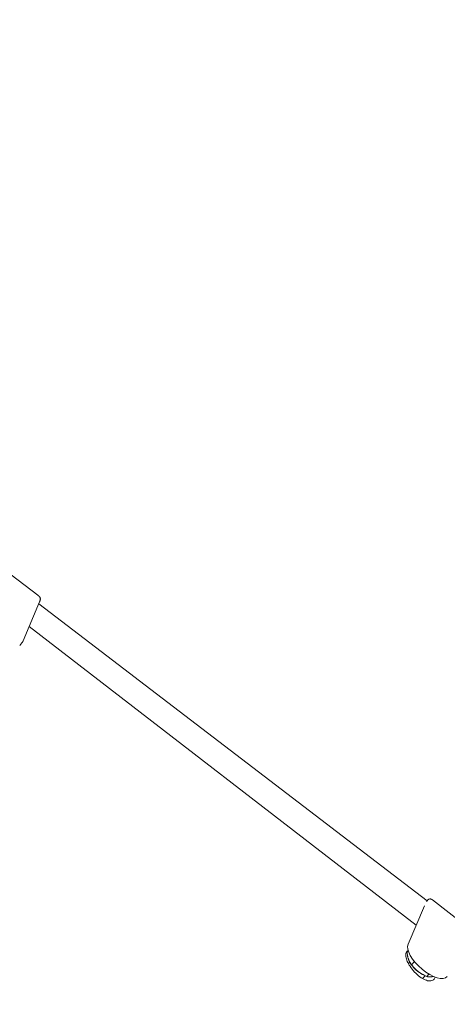
# Model space of a CAD drawing. Units: millimetres. Extents: x -4066 to 3247, y -5792 to 4351.
# Drawn here: x 176 to 343, y 1220 to 1605 of the extents above; entities that cross this region are included whole.
import ezdxf

# ---------------------------------------------------------------- set-up
doc = ezdxf.new("R2010")
doc.units = ezdxf.units.MM
doc.header["$MEASUREMENT"] = 0
doc.linetypes.add('VERDECKT', pattern=[0.375, 0.25, -0.125])
doc.layers.add('B', color=3, linetype='Continuous')
doc.layers.add('SICHERHEIT', color=1, linetype='VERDECKT')
doc.styles.add('KATALOG', font='swissl.ttf')
doc.dimstyles.new('KATALOG$0', dxfattribs={"dimscale": 200, "dimtxt": 1.75, "dimasz": 1, "dimexe": 0, "dimexo": 0, "dimgap": 0.3, "dimtad": 1, "dimlfac": 0.001, "dimzin": 0, "dimtxsty": 'KATALOG', "dimblk1": 'KATPFEIL', "dimblk2": 'KATPFEIL', "dimsah": 1, "dimcen": 1, "dimse1": 1, "dimse2": 1, "dimclrd": 256, "dimclre": 256, "dimclrt": 3, "dimadec": 0, "dimazin": 0, "dimtfac": 1, "dimtmove": 0, "dimatfit": 3, "dimldrblk": 'KATPFEIL', "dimfxl": 0, "dimtvp": 1, "dimtolj": 1, "dimtzin": 0, "dimarcsym": 0})

# ---------------------------------------------------------------- blocks, each defined once
blk = doc.blocks.new('KATPFEIL')
at = {"layer": 'B', "ltscale": 1000}
for p, q in [((0, -1), (0, 1)), ((-1, 0), (0, 0)), ((1, 0), (0, 0))]:
    blk.add_line(p, q, dxfattribs=at)
blk = doc.blocks.new('*D4')
at = {"layer": 'B', "lineweight": -2}
blk.add_line((-2230.08, -5592.13), (2846.88, -5592.13), dxfattribs=at)
at = {"layer": 'DEFPOINTS', "color": 0}
for p in [(-2430.08, 1740.92), (3046.88, -1782.13), (3046.88, -5592.13)]:
    blk.add_point(p, dxfattribs=at)
at = {"layer": 'B', "lineweight": -2, "xscale": 200, "yscale": 200, "zscale": 200, "rotation": 180}
blk.add_blockref('KATPFEIL', (-2430.08, -5592.13), dxfattribs=at)
at = {"layer": 'B', "lineweight": -2, "xscale": 200, "yscale": 200, "zscale": 200}
blk.add_blockref('KATPFEIL', (3046.88, -5592.13), dxfattribs=at)
at = {"layer": 'B', "color": 3, "insert": (636.88, -5323.27), "char_height": 350, "attachment_point": 5, "style": 'KATALOG'}
blk.add_mtext('\\A1;5,48', dxfattribs=at)
blk = doc.blocks.new('*D8')
at = {"layer": 'B', "lineweight": -2}
blk.add_line((-3237.29, 1776.38), (-3237.29, -1817.59), dxfattribs=at)
at = {"layer": 'DEFPOINTS', "color": 0}
for p in [(-20.54, 1976.38), (-3237.29, -2017.59), (609.1, -2017.59)]:
    blk.add_point(p, dxfattribs=at)
at = {"layer": 'B', "lineweight": -2, "xscale": 200, "yscale": 200, "zscale": 200}
for p, rotation in [((-3237.29, 1976.38), 90), ((-3237.29, -2017.59), 270)]:
    blk.add_blockref('KATPFEIL', p, dxfattribs=dict(at, rotation=rotation))
at = {"layer": 'B', "color": 3, "insert": (-2968.43, -8.7), "char_height": 350, "attachment_point": 5, "rotation": 270, "style": 'KATALOG'}
blk.add_mtext('\\A1;3,99', dxfattribs=at)
blk = doc.blocks.new('*D9')
at = {"layer": 'B', "lineweight": -2}
blk.add_line((-3866.36, 3950.92), (-3866.36, -3992.13), dxfattribs=at)
at = {"layer": 'DEFPOINTS', "color": 0}
for p in [(-22.07, 4150.92), (-3866.36, -4192.13), (609.1, -4192.13)]:
    blk.add_point(p, dxfattribs=at)
at = {"layer": 'B', "lineweight": -2, "xscale": 200, "yscale": 200, "zscale": 200}
for p, rotation in [((-3866.36, 4150.92), 90), ((-3866.36, -4192.13), 270)]:
    blk.add_blockref('KATPFEIL', p, dxfattribs=dict(at, rotation=rotation))
at = {"layer": 'B', "color": 3, "insert": (-3597.5, 22.77), "char_height": 350, "attachment_point": 5, "rotation": 270, "style": 'KATALOG'}
blk.add_mtext('\\A1;8,34', dxfattribs=at)
blk = doc.blocks.new('*D10')
at = {"layer": 'B', "lineweight": -2}
blk.add_line((-674.79, -4992.13), (703.1, -4992.13), dxfattribs=at)
at = {"layer": 'DEFPOINTS', "color": 0}
for p in [(-874.79, 1849.58), (903.1, -1886.34), (903.1, -4992.13)]:
    blk.add_point(p, dxfattribs=at)
at = {"layer": 'B', "lineweight": -2, "xscale": 200, "yscale": 200, "zscale": 200, "rotation": 180}
blk.add_blockref('KATPFEIL', (-874.79, -4992.13), dxfattribs=at)
at = {"layer": 'B', "lineweight": -2, "xscale": 200, "yscale": 200, "zscale": 200}
blk.add_blockref('KATPFEIL', (903.1, -4992.13), dxfattribs=at)
at = {"layer": 'B', "color": 3, "insert": (14.15, -4723.27), "char_height": 350, "attachment_point": 5, "style": 'KATALOG'}
blk.add_mtext('\\A1;1,78', dxfattribs=at)

msp = doc.modelspace()

# ---------------------------------------------------------------- linework, layer by layer
at = {"color": 0, "linetype": 'Continuous', "lineweight": 0}
for p, q in [((170.142, 1389.637), (183.274, 1379.599)), ((183.958, 1376.982), (177.531, 1361.721)), ((183.612, 1376.16), (335.505, 1260.052)), ((179.876, 1367.288), (331.189, 1250.523)), ((177.07, 1360.977), (176.185, 1359.957)), ((337.595, 1260.345), (350.618, 1250.271)), ((334.403, 1258.057), (328.01, 1243.067)), ((328.049, 1240.473), (327.646, 1240.017)), ((328.156, 1235.415), (328.687, 1236.016)), ((329.274, 1235.104), (328.894, 1235.68)), ((330.495, 1236.211), (329.416, 1234.989)), ((333.684, 1229.588), (334.68, 1230.717)), ((333.708, 1231.193), (334.401, 1230.851)), ((336.115, 1231.356), (335.303, 1230.436))]:
    msp.add_line(p, q, dxfattribs=at)
msp.add_ellipse((335.853, 1237), major_axis=(-7.499, 6.615), ratio=0.441456, start_param=0.1451243, end_param=3.1415927, dxfattribs=at)
at = {"color": 0, "linetype": 'Continuous', "lineweight": 0, "extrusion": (0, 0, -1)}
msp.add_ellipse((332.897, 1234.742), major_axis=(-4.237, 3.737), ratio=0.441456, start_param=-2.1215028, end_param=-1.0200899, dxfattribs=at)
at = {"color": 0, "linetype": 'Continuous', "lineweight": 0}
for points, knots in [([(183.741, 1379.19), (183.712, 1379.22), (183.682, 1379.249), (183.621, 1379.306), (183.591, 1379.334), (183.529, 1379.389), (183.498, 1379.416), (183.435, 1379.47), (183.403, 1379.497), (183.339, 1379.548), (183.307, 1379.574), (183.274, 1379.599)], [0.000010267, 0.000010267, 0.000010267, 0.000010267, 0.017296432, 0.017296432, 0.034592865, 0.034592865, 0.051889297, 0.051889297, 0.069185729, 0.069185729, 0.086482162, 0.086482162, 0.086482162, 0.086482162]), ([(184.258, 1378.008), (184.272, 1378.138), (184.262, 1378.257), (184.217, 1378.477), (184.18, 1378.573), (184.102, 1378.737), (184.061, 1378.805), (183.977, 1378.926), (183.934, 1378.98), (183.848, 1379.08), (183.805, 1379.127), (183.754, 1379.178), (183.747, 1379.185), (183.741, 1379.19)], [0, 0, 0, 0, 0.01918038, 0.01918038, 0.04155484, 0.04155484, 0.06392931, 0.06392931, 0.08630377, 0.08630377, 0.10867824, 0.10867824, 0.11187233, 0.11187233, 0.11187233, 0.11187233]), ([(183.958, 1376.982), (183.989, 1377.055), (184.017, 1377.125), (184.07, 1377.264), (184.094, 1377.332), (184.139, 1377.466), (184.16, 1377.532), (184.196, 1377.665), (184.212, 1377.731), (184.24, 1377.867), (184.251, 1377.936), (184.258, 1378.008)], [1.11604244, 1.11604244, 1.11604244, 1.11604244, 1.16606645, 1.16606645, 1.21609045, 1.21609045, 1.26611446, 1.26611446, 1.31613847, 1.31613847, 1.36616248, 1.36616248, 1.36616248, 1.36616248]), ([(177.531, 1361.721), (177.508, 1361.667), (177.484, 1361.614), (177.432, 1361.509), (177.404, 1361.457), (177.346, 1361.355), (177.315, 1361.306), (177.25, 1361.208), (177.216, 1361.16), (177.145, 1361.067), (177.108, 1361.021), (177.07, 1360.977)], [2.8210663, 2.8210663, 2.8210663, 2.8210663, 2.84936999, 2.84936999, 2.87767367, 2.87767367, 2.90597735, 2.90597735, 2.93428104, 2.93428104, 2.96258472, 2.96258472, 2.96258472, 2.96258472]), ([(337.132, 1260.623), (337.091, 1260.643), (337.039, 1260.665), (336.925, 1260.704), (336.86, 1260.723), (336.699, 1260.749), (336.603, 1260.758), (336.373, 1260.737), (336.237, 1260.705), (335.995, 1260.585), (335.891, 1260.508), (335.787, 1260.399), (335.768, 1260.377), (335.75, 1260.355)], [0, 0, 0, 0, 0.016346265, 0.016346265, 0.03269253, 0.03269253, 0.049038796, 0.049038796, 0.065385061, 0.065385061, 0.078502514, 0.078502514, 0.081731326, 0.081731326, 0.081731326, 0.081731326]), ([(337.595, 1260.345), (337.565, 1260.368), (337.535, 1260.389), (337.475, 1260.431), (337.445, 1260.451), (337.383, 1260.49), (337.352, 1260.508), (337.29, 1260.544), (337.259, 1260.561), (337.196, 1260.593), (337.166, 1260.608), (337.132, 1260.623)], [2.160223902, 2.160223902, 2.160223902, 2.160223902, 2.178865167, 2.178865167, 2.197506432, 2.197506432, 2.216147697, 2.216147697, 2.234788962, 2.234788962, 2.253384539, 2.253384539, 2.253384539, 2.253384539]), ([(338.614, 1230.145), (338.5, 1229.713), (338.288, 1229.362), (337.625, 1228.803), (337.14, 1228.645), (336.001, 1228.648), (335.366, 1228.797), (334.02, 1229.364), (333.323, 1229.773), (331.908, 1230.816), (331.205, 1231.448), (329.886, 1232.851), (329.284, 1233.612), (328.348, 1235.034), (327.991, 1235.683), (327.423, 1236.982), (327.229, 1237.619), (327.078, 1238.676), (327.062, 1239.225), (327.262, 1239.746)], [3.2779475, 3.2779475, 3.2779475, 3.2779475, 3.6263541, 3.6263541, 4.0463546, 4.0463546, 4.4500315, 4.4500315, 4.847302, 4.847302, 5.2587789, 5.2587789, 5.6768221, 5.6768221, 6.0267126, 6.0267126, 6.402616, 6.402616, 6.7167098, 6.7167098, 6.7167098, 6.7167098])]:
    msp.add_open_spline(points, degree=3, knots=knots, dxfattribs=at)
for points in [[(335.225, 1259.706), (335.4, 1259.922), (335.575, 1260.138), (335.75, 1260.355)], [(327.262, 1239.746), (327.438, 1240.198), (327.706, 1240.456), (328.007, 1240.617)]]:
    msp.add_open_spline(points, degree=3, dxfattribs=at)
for points, weights in [([(327.646, 1240.017), (327.888, 1236.774), (329.416, 1234.989)], [1, 1.15470053838, 1]), ([(329.416, 1234.989), (331.717, 1231.983), (335.303, 1230.436)], [1, 1.15470053838, 1]), ([(335.303, 1230.436), (336.348, 1230.073), (337.884, 1230.44)], [1, 1.10974384114, 1.06378414312])]:
    msp.add_rational_spline(points, weights, degree=2, dxfattribs=at)
at = {"layer": 'SICHERHEIT', "ltscale": 2000}
msp.add_lwpolyline([(2349.082, 2182.709, 1), (-2389.239, 1299.126), (-1732.276, -2223.917, 1), (3006.045, -1340.334)], format="xyb", close=True, dxfattribs=at)

# ---------------------------------------------------------------- dimensions: what is measured, and where the dimension line sits
at = {"layer": 'B'}
for base, p1, p2, picture, middle in [((-3866.363, -4192.125), (-22.07, 4150.917), (609.105, -4192.125), '*D9', (-3866.363, 22.772)), ((-3237.291, -2017.591), (-20.543, 1976.383), (609.105, -2017.591), '*D8', (-3237.291, -8.698))]:
    dim = msp.add_linear_dim(base=base, p1=p1, p2=p2, angle=270, dimstyle='KATALOG$0', dxfattribs=at)
    dim.commit()
    dim.dimension.update_dxf_attribs({"geometry": picture, "text_midpoint": middle, "dimtype": 160})
for base, p1, p2, picture, middle in [((903.096, -4992.125), (-874.788, 1849.582), (903.096, -1886.338), '*D10', (14.154, -4992.125)), ((3046.884, -5592.125), (-2430.079, 1740.917), (3046.884, -1782.125), '*D4', (636.884, -5592.125))]:
    dim = msp.add_linear_dim(base=base, p1=p1, p2=p2, dimstyle='KATALOG$0', dxfattribs=at)
    dim.commit()
    dim.dimension.update_dxf_attribs({"geometry": picture, "text_midpoint": middle, "dimtype": 160})

doc.saveas('drawing.dxf')
